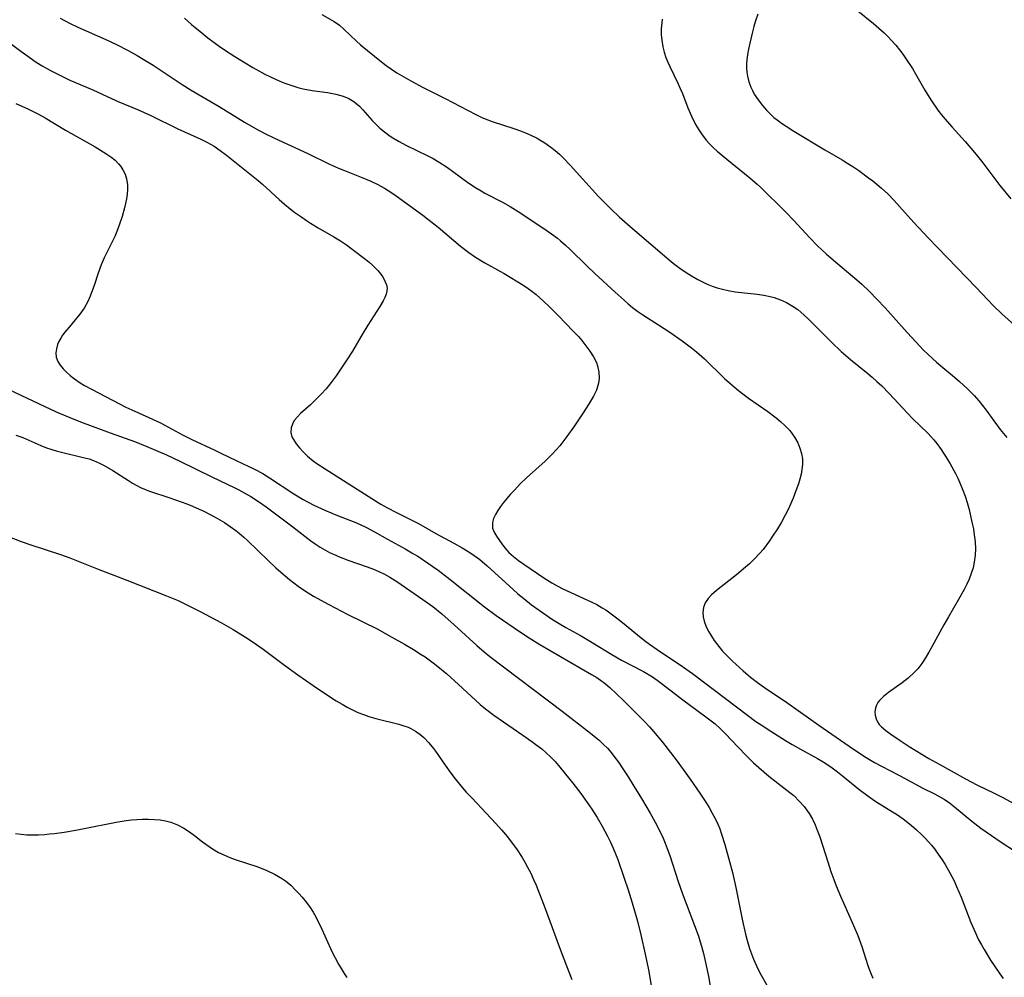
# Model space of a CAD drawing. Units: inches. Extents: x 2090939 to 2096392, y 244230 to 249676.
# Drawn here: x 2091855 to 2091977, y 245911 to 246029 of the extents above; entities that cross this region are included whole.
import ezdxf

# ---------------------------------------------------------------- set-up
doc = ezdxf.new("R2010")
doc.units = ezdxf.units.IN
doc.header["$MEASUREMENT"] = 0
doc.layers.add('c_25_T12S_R19E', color=250, linetype='Continuous')

msp = doc.modelspace()

# ---------------------------------------------------------------- linework, layer by layer
at = {"layer": 'c_25_T12S_R19E'}
for points in [[(2091958.49, 246030.19, 912), (2091960.41, 246028.63, 912), (2091961.07, 246028.06, 912), (2091961.71, 246027.48, 912), (2091962.2, 246027, 912), (2091962.68, 246026.49, 912), (2091963.14, 246025.97, 912), (2091963.6, 246025.41, 912), (2091964.03, 246024.84, 912), (2091964.44, 246024.26, 912), (2091965.2, 246023.08, 912), (2091965.59, 246022.42, 912), (2091966.73, 246020.42, 912), (2091967.48, 246019.22, 912), (2091968.33, 246017.98, 912), (2091968.8, 246017.37, 912), (2091969.17, 246016.9, 912), (2091970.08, 246015.87, 912), (2091971.68, 246014.1, 912), (2091972.84, 246012.76, 912), (2091973.76, 246011.63, 912), (2091975.98, 246008.71, 912), (2091977.31, 246007.05, 912)], [(2091860.29, 246029.27, 922), (2091861.46, 246028.68, 922), (2091862.46, 246028.2, 922), (2091865.91, 246026.66, 922), (2091867.24, 246026.03, 922), (2091868.65, 246025.31, 922), (2091869.77, 246024.69, 922), (2091870.73, 246024.13, 922), (2091871.74, 246023.5, 922), (2091875.3, 246021.14, 922), (2091876.44, 246020.41, 922), (2091879.87, 246018.41, 922), (2091882.99, 246016.5, 922), (2091884.07, 246015.87, 922), (2091884.78, 246015.47, 922), (2091885.49, 246015.1, 922), (2091886.68, 246014.51, 922), (2091890.77, 246012.61, 922), (2091893.43, 246011.32, 922), (2091894.54, 246010.82, 922), (2091895.28, 246010.52, 922), (2091897.36, 246009.71, 922), (2091898.54, 246009.21, 922), (2091899.38, 246008.81, 922), (2091900.2, 246008.37, 922), (2091900.54, 246008.16, 922), (2091901.01, 246007.86, 922), (2091901.64, 246007.43, 922), (2091904.95, 246005.03, 922), (2091905.72, 246004.44, 922), (2091906.84, 246003.55, 922), (2091909.59, 246001.23, 922), (2091910.61, 246000.44, 922), (2091911.28, 245999.97, 922), (2091911.96, 245999.53, 922), (2091912.56, 245999.16, 922), (2091914.51, 245998.11, 922), (2091914.95, 245997.85, 922), (2091917.35, 245996.39, 922), (2091917.9, 245996.03, 922), (2091918.37, 245995.69, 922), (2091918.87, 245995.29, 922), (2091919.85, 245994.4, 922), (2091920.47, 245993.8, 922), (2091921.65, 245992.63, 922), (2091923.46, 245990.76, 922), (2091924.08, 245990.09, 922), (2091924.5, 245989.61, 922), (2091925.02, 245988.96, 922), (2091925.5, 245988.31, 922), (2091925.95, 245987.61, 922), (2091926.3, 245986.9, 922), (2091926.44, 245986.51, 922), (2091926.61, 245985.72, 922), (2091926.65, 245984.92, 922), (2091926.58, 245984.36, 922), (2091926.3, 245983.48, 922), (2091925.96, 245982.78, 922), (2091925.34, 245981.74, 922), (2091924.67, 245980.69, 922), (2091923.61, 245979.1, 922), (2091922.67, 245977.78, 922), (2091921.78, 245976.66, 922), (2091920.9, 245975.66, 922), (2091920, 245974.77, 922), (2091917.69, 245972.7, 922), (2091916.91, 245971.95, 922), (2091916.2, 245971.2, 922), (2091915.73, 245970.68, 922), (2091914.88, 245969.67, 922), (2091914.49, 245969.17, 922), (2091914.15, 245968.68, 922), (2091913.87, 245968.2, 922), (2091913.64, 245967.69, 922), (2091913.5, 245967.2, 922), (2091913.52, 245966.53, 922), (2091913.74, 245965.95, 922), (2091914.01, 245965.51, 922), (2091914.75, 245964.45, 922), (2091915.24, 245963.83, 922), (2091915.54, 245963.51, 922), (2091916.08, 245963.01, 922), (2091916.7, 245962.54, 922), (2091917.35, 245962.08, 922), (2091919.82, 245960.38, 922), (2091920.81, 245959.77, 922), (2091921.47, 245959.41, 922), (2091922.16, 245959.06, 922), (2091925.65, 245957.45, 922), (2091926.34, 245957.1, 922), (2091927.01, 245956.72, 922), (2091927.46, 245956.44, 922), (2091928.12, 245955.98, 922), (2091928.77, 245955.49, 922), (2091929.51, 245954.91, 922), (2091931.34, 245953.4, 922), (2091932.23, 245952.7, 922), (2091932.85, 245952.25, 922), (2091933.79, 245951.58, 922), (2091936.9, 245949.5, 922), (2091938.12, 245948.64, 922), (2091940.85, 245946.59, 922), (2091944.9, 245943.48, 922), (2091945.93, 245942.72, 922), (2091946.58, 245942.29, 922), (2091947.77, 245941.51, 922), (2091949.58, 245940.37, 922), (2091950.4, 245939.87, 922), (2091951.41, 245939.29, 922), (2091953.51, 245938.15, 922), (2091954.2, 245937.74, 922), (2091954.77, 245937.37, 922), (2091955.32, 245936.99, 922), (2091955.96, 245936.52, 922), (2091956.58, 245936.04, 922), (2091958.6, 245934.4, 922), (2091959.87, 245933.44, 922), (2091960.69, 245932.87, 922), (2091962.76, 245931.61, 922), (2091963.25, 245931.29, 922), (2091964.06, 245930.72, 922), (2091965.04, 245929.95, 922), (2091965.69, 245929.39, 922), (2091966.32, 245928.79, 922), (2091966.75, 245928.36, 922), (2091967.54, 245927.48, 922), (2091967.91, 245927.03, 922), (2091968.47, 245926.27, 922), (2091968.86, 245925.7, 922), (2091969.24, 245925.11, 922), (2091969.81, 245924.1, 922), (2091970.28, 245923.17, 922), (2091970.62, 245922.42, 922), (2091971.2, 245921.08, 922), (2091972.38, 245917.99, 922), (2091972.95, 245916.68, 922), (2091973.31, 245915.94, 922), (2091973.7, 245915.22, 922), (2091974.02, 245914.65, 922), (2091974.83, 245913.34, 922), (2091975.96, 245911.65, 922), (2091976.38, 245911.06, 922)], [(2091875.6, 246029.28, 920), (2091876.47, 246028.52, 920), (2091877.73, 246027.47, 920), (2091878.48, 246026.87, 920), (2091879.25, 246026.29, 920), (2091879.86, 246025.86, 920), (2091880.54, 246025.39, 920), (2091881.81, 246024.57, 920), (2091883.06, 246023.78, 920), (2091884.02, 246023.21, 920), (2091885.48, 246022.4, 920), (2091886.18, 246022.05, 920), (2091887.34, 246021.53, 920), (2091887.94, 246021.29, 920), (2091888.55, 246021.07, 920), (2091889.57, 246020.77, 920), (2091890.21, 246020.61, 920), (2091891.32, 246020.4, 920), (2091893.2, 246020.13, 920), (2091894.22, 246019.94, 920), (2091895.14, 246019.68, 920), (2091895.83, 246019.39, 920), (2091896.46, 246019.02, 920), (2091896.71, 246018.84, 920), (2091897.15, 246018.44, 920), (2091897.57, 246018, 920), (2091898.71, 246016.69, 920), (2091899.34, 246016.04, 920), (2091899.66, 246015.75, 920), (2091900.2, 246015.29, 920), (2091900.9, 246014.78, 920), (2091901.26, 246014.55, 920), (2091902.04, 246014.1, 920), (2091902.85, 246013.67, 920), (2091905.56, 246012.35, 920), (2091906.19, 246012.02, 920), (2091906.94, 246011.58, 920), (2091907.98, 246010.9, 920), (2091910.33, 246009.17, 920), (2091911.35, 246008.49, 920), (2091912.1, 246008.03, 920), (2091912.58, 246007.76, 920), (2091914.73, 246006.66, 920), (2091915.69, 246006.11, 920), (2091916.67, 246005.49, 920), (2091919.7, 246003.48, 920), (2091920.76, 246002.75, 920), (2091921.5, 246002.19, 920), (2091921.9, 246001.86, 920), (2091922.49, 246001.34, 920), (2091923.07, 246000.8, 920), (2091925.11, 245998.8, 920), (2091926.09, 245997.87, 920), (2091928.63, 245995.57, 920), (2091929.72, 245994.57, 920), (2091930.23, 245994.11, 920), (2091930.76, 245993.66, 920), (2091931.42, 245993.17, 920), (2091932.03, 245992.76, 920), (2091933.96, 245991.55, 920), (2091935.34, 245990.65, 920), (2091936.87, 245989.58, 920), (2091938.01, 245988.72, 920), (2091938.64, 245988.2, 920), (2091939.61, 245987.34, 920), (2091942.05, 245984.95, 920), (2091942.67, 245984.39, 920), (2091943.24, 245983.9, 920), (2091943.8, 245983.46, 920), (2091945.02, 245982.53, 920), (2091947.39, 245980.86, 920), (2091948.43, 245980.09, 920), (2091948.98, 245979.64, 920), (2091949.5, 245979.16, 920), (2091950.11, 245978.52, 920), (2091950.7, 245977.72, 920), (2091951.08, 245977.02, 920), (2091951.35, 245976.37, 920), (2091951.54, 245975.7, 920), (2091951.65, 245975.06, 920), (2091951.66, 245974.33, 920), (2091951.6, 245973.74, 920), (2091951.49, 245973.14, 920), (2091951.34, 245972.53, 920), (2091951.18, 245971.98, 920), (2091950.87, 245971.1, 920), (2091950.52, 245970.22, 920), (2091950.06, 245969.19, 920), (2091949.81, 245968.65, 920), (2091949.54, 245968.11, 920), (2091949.07, 245967.26, 920), (2091948.58, 245966.42, 920), (2091947.99, 245965.51, 920), (2091947.6, 245964.94, 920), (2091946.81, 245963.9, 920), (2091946.41, 245963.43, 920), (2091945.76, 245962.74, 920), (2091945.13, 245962.13, 920), (2091944.64, 245961.71, 920), (2091943.53, 245960.78, 920), (2091941.1, 245958.85, 920), (2091940.48, 245958.3, 920), (2091940.06, 245957.86, 920), (2091939.7, 245957.33, 920), (2091939.48, 245956.76, 920), (2091939.41, 245956.14, 920), (2091939.46, 245955.6, 920), (2091939.58, 245955.05, 920), (2091939.83, 245954.38, 920), (2091940.15, 245953.75, 920), (2091940.46, 245953.23, 920), (2091940.81, 245952.7, 920), (2091941.37, 245951.95, 920), (2091941.83, 245951.39, 920), (2091942.39, 245950.78, 920), (2091943, 245950.17, 920), (2091944.35, 245948.95, 920), (2091945.25, 245948.19, 920), (2091946.15, 245947.5, 920), (2091946.99, 245946.91, 920), (2091949.88, 245944.98, 920), (2091953.7, 245942.25, 920), (2091957.42, 245939.67, 920), (2091958.79, 245938.75, 920), (2091959.5, 245938.3, 920), (2091960.53, 245937.68, 920), (2091961.38, 245937.21, 920), (2091963.61, 245936.05, 920), (2091966.5, 245934.51, 920), (2091967.91, 245933.8, 920), (2091968.56, 245933.46, 920), (2091969.1, 245933.14, 920), (2091969.76, 245932.71, 920), (2091970.4, 245932.22, 920), (2091972.53, 245930.44, 920), (2091973.63, 245929.6, 920), (2091974.92, 245928.69, 920), (2091976.13, 245927.87, 920), (2091977.88, 245926.7, 920)], [(2091892.51, 246029.75, 918), (2091894.04, 246028.86, 918), (2091894.67, 246028.41, 918), (2091895.22, 246027.95, 918), (2091896.76, 246026.45, 918), (2091897.28, 246026, 918), (2091899.85, 246023.91, 918), (2091900.44, 246023.45, 918), (2091901.06, 246023.02, 918), (2091901.75, 246022.58, 918), (2091903.47, 246021.59, 918), (2091904.99, 246020.77, 918), (2091907.69, 246019.39, 918), (2091911.46, 246017.42, 918), (2091912.13, 246017.11, 918), (2091912.61, 246016.9, 918), (2091913.46, 246016.58, 918), (2091916.12, 246015.71, 918), (2091916.94, 246015.43, 918), (2091917.59, 246015.18, 918), (2091918.24, 246014.9, 918), (2091918.99, 246014.53, 918), (2091919.48, 246014.25, 918), (2091919.95, 246013.94, 918), (2091920.7, 246013.41, 918), (2091921.24, 246012.98, 918), (2091921.76, 246012.53, 918), (2091922.26, 246012.06, 918), (2091923.09, 246011.19, 918), (2091926.58, 246007.34, 918), (2091927.51, 246006.38, 918), (2091928.07, 246005.83, 918), (2091929.12, 246004.82, 918), (2091930.45, 246003.65, 918), (2091935.54, 245999.3, 918), (2091936.1, 245998.86, 918), (2091936.59, 245998.5, 918), (2091937.24, 245998.06, 918), (2091938.01, 245997.58, 918), (2091938.79, 245997.13, 918), (2091939.59, 245996.71, 918), (2091939.93, 245996.56, 918), (2091940.55, 245996.31, 918), (2091941.18, 245996.09, 918), (2091941.82, 245995.91, 918), (2091942.5, 245995.75, 918), (2091943.38, 245995.61, 918), (2091946.08, 245995.32, 918), (2091946.9, 245995.2, 918), (2091947.71, 245995.04, 918), (2091948.19, 245994.9, 918), (2091948.95, 245994.62, 918), (2091949.69, 245994.27, 918), (2091950.52, 245993.79, 918), (2091951.08, 245993.41, 918), (2091951.45, 245993.11, 918), (2091952.33, 245992.32, 918), (2091952.96, 245991.7, 918), (2091955.22, 245989.39, 918), (2091956.41, 245988.27, 918), (2091957.57, 245987.27, 918), (2091959.72, 245985.54, 918), (2091960.24, 245985.11, 918), (2091960.84, 245984.57, 918), (2091961.42, 245984.02, 918), (2091962.34, 245983.08, 918), (2091964.59, 245980.65, 918), (2091965.23, 245980, 918), (2091967.13, 245978.16, 918), (2091967.47, 245977.81, 918), (2091967.85, 245977.38, 918), (2091968.21, 245976.93, 918), (2091968.73, 245976.2, 918), (2091969.4, 245975.17, 918), (2091969.86, 245974.42, 918), (2091970.5, 245973.24, 918), (2091970.79, 245972.67, 918), (2091971.05, 245972.09, 918), (2091971.42, 245971.17, 918), (2091971.68, 245970.43, 918), (2091971.92, 245969.68, 918), (2091972.17, 245968.79, 918), (2091972.53, 245967.26, 918), (2091972.7, 245966.43, 918), (2091972.82, 245965.68, 918), (2091972.92, 245964.82, 918), (2091972.96, 245963.97, 918), (2091972.94, 245963.18, 918), (2091972.82, 245962.34, 918), (2091972.66, 245961.64, 918), (2091972.45, 245960.95, 918), (2091972.17, 245960.24, 918), (2091971.89, 245959.6, 918), (2091971.57, 245958.98, 918), (2091970.87, 245957.72, 918), (2091969.63, 245955.6, 918), (2091969.07, 245954.6, 918), (2091967.61, 245951.9, 918), (2091967.23, 245951.23, 918), (2091966.83, 245950.55, 918), (2091966.36, 245949.86, 918), (2091965.85, 245949.21, 918), (2091965.43, 245948.76, 918), (2091964.66, 245948.05, 918), (2091963.93, 245947.48, 918), (2091962.25, 245946.29, 918), (2091961.63, 245945.8, 918), (2091961.13, 245945.3, 918), (2091960.96, 245945.07, 918), (2091960.76, 245944.72, 918), (2091960.64, 245944.34, 918), (2091960.58, 245943.91, 918), (2091960.61, 245943.48, 918), (2091960.72, 245943.05, 918), (2091960.91, 245942.66, 918), (2091961.12, 245942.35, 918), (2091961.38, 245942.07, 918), (2091961.92, 245941.61, 918), (2091962.54, 245941.16, 918), (2091963.68, 245940.37, 918), (2091964.81, 245939.64, 918), (2091967.24, 245938.17, 918), (2091968.57, 245937.4, 918), (2091971.74, 245935.64, 918), (2091973.13, 245934.93, 918), (2091975.28, 245933.91, 918), (2091976.34, 245933.37, 918), (2091979.86, 245931.45, 918)], [(2091934.4, 246029.15, 916), (2091934.34, 246028.71, 916), (2091934.29, 246027.99, 916), (2091934.29, 246027.28, 916), (2091934.34, 246026.57, 916), (2091934.47, 246025.78, 916), (2091934.65, 246025.11, 916), (2091934.86, 246024.44, 916), (2091935.08, 246023.88, 916), (2091935.33, 246023.32, 916), (2091936.32, 246021.29, 916), (2091936.62, 246020.63, 916), (2091936.88, 246020, 916), (2091937.57, 246018.25, 916), (2091938, 246017.23, 916), (2091938.51, 246016.2, 916), (2091938.89, 246015.54, 916), (2091939.31, 246014.91, 916), (2091939.59, 246014.54, 916), (2091939.8, 246014.29, 916), (2091940.32, 246013.73, 916), (2091940.73, 246013.32, 916), (2091941.16, 246012.93, 916), (2091942.34, 246011.94, 916), (2091945.2, 246009.63, 916), (2091946.09, 246008.86, 916), (2091946.5, 246008.48, 916), (2091949.58, 246005.47, 916), (2091950.62, 246004.38, 916), (2091952.57, 246002.26, 916), (2091953.52, 246001.28, 916), (2091954.05, 246000.77, 916), (2091954.58, 246000.27, 916), (2091955.76, 245999.24, 916), (2091958.35, 245997.09, 916), (2091958.99, 245996.53, 916), (2091959.92, 245995.65, 916), (2091960.84, 245994.71, 916), (2091961.86, 245993.62, 916), (2091964.56, 245990.59, 916), (2091965.65, 245989.41, 916), (2091966.53, 245988.47, 916), (2091967.12, 245987.89, 916), (2091968.15, 245986.93, 916), (2091968.68, 245986.48, 916), (2091970.38, 245985.09, 916), (2091970.98, 245984.58, 916), (2091971.94, 245983.7, 916), (2091972.8, 245982.84, 916), (2091973.38, 245982.19, 916), (2091973.84, 245981.61, 916), (2091974.29, 245981.02, 916), (2091975.21, 245979.72, 916), (2091976, 245978.66, 916), (2091976.81, 245977.69, 916)], [(2091946.19, 246029.77, 914), (2091945.89, 246028.95, 914), (2091945.69, 246028.28, 914), (2091945.5, 246027.6, 914), (2091945.18, 246026.23, 914), (2091945.02, 246025.48, 914), (2091944.89, 246024.81, 914), (2091944.8, 246024.13, 914), (2091944.77, 246023.65, 914), (2091944.77, 246023.16, 914), (2091944.81, 246022.66, 914), (2091944.89, 246022.16, 914), (2091945.06, 246021.47, 914), (2091945.31, 246020.8, 914), (2091945.5, 246020.37, 914), (2091945.73, 246019.95, 914), (2091946.2, 246019.23, 914), (2091946.73, 246018.54, 914), (2091947.23, 246017.97, 914), (2091947.78, 246017.43, 914), (2091948.16, 246017.08, 914), (2091948.56, 246016.76, 914), (2091949.09, 246016.36, 914), (2091949.64, 246015.99, 914), (2091950.61, 246015.38, 914), (2091954.42, 246013.08, 914), (2091956.55, 246011.83, 914), (2091957.27, 246011.4, 914), (2091957.88, 246011.01, 914), (2091958.59, 246010.53, 914), (2091959.8, 246009.65, 914), (2091960.32, 246009.25, 914), (2091961.39, 246008.36, 914), (2091962.17, 246007.65, 914), (2091962.91, 246006.9, 914), (2091963.63, 246006.12, 914), (2091965.39, 246004.13, 914), (2091967.17, 246002.2, 914), (2091968.28, 246001.04, 914), (2091973.08, 245996.09, 914), (2091975.13, 245993.94, 914), (2091976.2, 245992.9, 914), (2091979.33, 245990.1, 914)], [(2091853.2, 246026.9, 924), (2091855.44, 246025.23, 924), (2091856.6, 246024.39, 924), (2091857.33, 246023.89, 924), (2091858.08, 246023.41, 924), (2091859.09, 246022.83, 924), (2091860.4, 246022.17, 924), (2091861.47, 246021.66, 924), (2091864.3, 246020.46, 924), (2091866.6, 246019.41, 924), (2091867.5, 246019.01, 924), (2091869.8, 246018.05, 924), (2091871.45, 246017.32, 924), (2091874.8, 246015.67, 924), (2091877.6, 246014.39, 924), (2091878.35, 246014.03, 924), (2091879.24, 246013.53, 924), (2091880.01, 246013.01, 924), (2091880.76, 246012.44, 924), (2091882.61, 246010.93, 924), (2091884.67, 246009.29, 924), (2091885.25, 246008.8, 924), (2091887.25, 246006.97, 924), (2091887.93, 246006.38, 924), (2091888.62, 246005.81, 924), (2091889.2, 246005.36, 924), (2091889.9, 246004.86, 924), (2091890.61, 246004.38, 924), (2091891.1, 246004.06, 924), (2091892.07, 246003.49, 924), (2091894, 246002.37, 924), (2091894.79, 246001.87, 924), (2091895.53, 246001.37, 924), (2091896.25, 246000.84, 924), (2091897.91, 245999.6, 924), (2091898.34, 245999.25, 924), (2091898.75, 245998.89, 924), (2091899.08, 245998.56, 924), (2091899.39, 245998.22, 924), (2091899.72, 245997.82, 924), (2091900, 245997.43, 924), (2091900.32, 245996.85, 924), (2091900.47, 245996.46, 924), (2091900.53, 245996.06, 924), (2091900.51, 245995.68, 924), (2091900.42, 245995.3, 924), (2091900.27, 245994.9, 924), (2091900.07, 245994.49, 924), (2091899.66, 245993.8, 924), (2091898.16, 245991.48, 924), (2091897.46, 245990.33, 924), (2091896.27, 245988.3, 924), (2091895.6, 245987.24, 924), (2091895.1, 245986.48, 924), (2091894.25, 245985.25, 924), (2091893.79, 245984.62, 924), (2091893.02, 245983.68, 924), (2091892.41, 245983, 924), (2091891.76, 245982.34, 924), (2091891.09, 245981.71, 924), (2091889.88, 245980.61, 924), (2091889.49, 245980.21, 924), (2091889.12, 245979.75, 924), (2091888.88, 245979.32, 924), (2091888.72, 245978.87, 924), (2091888.69, 245978.27, 924), (2091888.83, 245977.75, 924), (2091889, 245977.41, 924), (2091889.33, 245976.9, 924), (2091889.75, 245976.39, 924), (2091890.21, 245975.89, 924), (2091890.73, 245975.39, 924), (2091891.45, 245974.8, 924), (2091891.91, 245974.46, 924), (2091892.9, 245973.81, 924), (2091899.11, 245969.88, 924), (2091899.78, 245969.47, 924), (2091900.52, 245969.05, 924), (2091901.69, 245968.45, 924), (2091903.27, 245967.68, 924), (2091904.4, 245967.08, 924), (2091906.54, 245965.85, 924), (2091908.75, 245964.67, 924), (2091909.76, 245964.11, 924), (2091910.18, 245963.86, 924), (2091910.97, 245963.36, 924), (2091911.95, 245962.64, 924), (2091912.86, 245961.87, 924), (2091916.04, 245958.96, 924), (2091916.65, 245958.43, 924), (2091917.35, 245957.84, 924), (2091918.33, 245957.09, 924), (2091919.24, 245956.43, 924), (2091920.79, 245955.36, 924), (2091921.52, 245954.9, 924), (2091922.54, 245954.29, 924), (2091924.34, 245953.28, 924), (2091925.76, 245952.45, 924), (2091928.22, 245950.95, 924), (2091929.41, 245950.27, 924), (2091932.08, 245948.85, 924), (2091933.19, 245948.2, 924), (2091933.77, 245947.81, 924), (2091934.44, 245947.31, 924), (2091936.92, 245945.37, 924), (2091939.78, 245943.28, 924), (2091940.9, 245942.41, 924), (2091941.57, 245941.82, 924), (2091941.83, 245941.57, 924), (2091942.21, 245941.19, 924), (2091943.7, 245939.6, 924), (2091944.77, 245938.48, 924), (2091945.65, 245937.61, 924), (2091946.28, 245937.04, 924), (2091947.53, 245936, 924), (2091950.11, 245933.99, 924), (2091950.59, 245933.59, 924), (2091951.32, 245932.88, 924), (2091951.87, 245932.25, 924), (2091952.29, 245931.69, 924), (2091952.49, 245931.38, 924), (2091952.89, 245930.7, 924), (2091953.24, 245929.99, 924), (2091953.49, 245929.35, 924), (2091953.79, 245928.51, 924), (2091954.77, 245925.45, 924), (2091955.17, 245924.25, 924), (2091955.52, 245923.28, 924), (2091955.83, 245922.48, 924), (2091956.35, 245921.2, 924), (2091956.7, 245920.38, 924), (2091957.95, 245917.62, 924), (2091958.48, 245916.36, 924), (2091958.98, 245915.03, 924), (2091959.72, 245912.69, 924), (2091959.88, 245912.23, 924), (2091960.12, 245911.62, 924), (2091960.34, 245911.12, 924)], [(2091854.84, 246018.77, 926), (2091856.41, 246018.07, 926), (2091857.62, 246017.47, 926), (2091858.47, 246017, 926), (2091860.96, 246015.52, 926), (2091864.6, 246013.47, 926), (2091865.28, 246013.06, 926), (2091865.93, 246012.65, 926), (2091866.53, 246012.23, 926), (2091867.07, 246011.79, 926), (2091867.49, 246011.36, 926), (2091867.78, 246011.01, 926), (2091868.02, 246010.64, 926), (2091868.28, 246010.09, 926), (2091868.46, 246009.5, 926), (2091868.57, 246008.8, 926), (2091868.59, 246008.18, 926), (2091868.54, 246007.61, 926), (2091868.46, 246007.03, 926), (2091868.35, 246006.49, 926), (2091868.21, 246005.94, 926), (2091867.91, 246004.87, 926), (2091867.61, 246003.95, 926), (2091867.28, 246003.03, 926), (2091867.02, 246002.4, 926), (2091866.63, 246001.59, 926), (2091865.73, 245999.79, 926), (2091865.35, 245998.93, 926), (2091864.98, 245997.91, 926), (2091864.48, 245996.4, 926), (2091864.17, 245995.54, 926), (2091863.98, 245995.05, 926), (2091863.69, 245994.4, 926), (2091863.24, 245993.59, 926), (2091862.72, 245992.85, 926), (2091862.15, 245992.14, 926), (2091861.39, 245991.27, 926), (2091860.87, 245990.64, 926), (2091860.6, 245990.26, 926), (2091860.36, 245989.88, 926), (2091860.15, 245989.49, 926), (2091859.98, 245989.1, 926), (2091859.83, 245988.59, 926), (2091859.77, 245988.09, 926), (2091859.81, 245987.55, 926), (2091860, 245987.03, 926), (2091860.29, 245986.57, 926), (2091860.65, 245986.13, 926), (2091861.06, 245985.71, 926), (2091861.53, 245985.3, 926), (2091862.05, 245984.9, 926), (2091862.74, 245984.42, 926), (2091863.3, 245984.09, 926), (2091864.23, 245983.58, 926), (2091868.37, 245981.42, 926), (2091869.11, 245981.07, 926), (2091871.21, 245980.13, 926), (2091872.64, 245979.46, 926), (2091874.01, 245978.75, 926), (2091875.35, 245978, 926), (2091876.51, 245977.41, 926), (2091879.34, 245976.11, 926), (2091880.07, 245975.76, 926), (2091881.95, 245974.83, 926), (2091884.2, 245973.77, 926), (2091885.23, 245973.22, 926), (2091886.07, 245972.72, 926), (2091889.06, 245970.73, 926), (2091890.21, 245970.05, 926), (2091890.84, 245969.7, 926), (2091891.54, 245969.35, 926), (2091892.89, 245968.73, 926), (2091894.44, 245968.09, 926), (2091896.57, 245967.26, 926), (2091897.23, 245966.97, 926), (2091897.99, 245966.6, 926), (2091898.99, 245966.05, 926), (2091900.58, 245965.15, 926), (2091902.83, 245963.93, 926), (2091903.72, 245963.41, 926), (2091904.33, 245963.05, 926), (2091905.53, 245962.26, 926), (2091906.82, 245961.35, 926), (2091908.32, 245960.2, 926), (2091912.54, 245956.81, 926), (2091913.98, 245955.75, 926), (2091916.96, 245953.71, 926), (2091918.01, 245953.01, 926), (2091919.35, 245952.18, 926), (2091923.14, 245949.97, 926), (2091925.68, 245948.51, 926), (2091926.34, 245948.12, 926), (2091926.98, 245947.68, 926), (2091927.22, 245947.5, 926), (2091927.94, 245946.9, 926), (2091929.67, 245945.25, 926), (2091931.02, 245943.91, 926), (2091932.21, 245942.7, 926), (2091932.83, 245942.05, 926), (2091933.34, 245941.47, 926), (2091934.42, 245940.17, 926), (2091936.1, 245938.01, 926), (2091937.84, 245935.62, 926), (2091939.04, 245933.9, 926), (2091939.76, 245932.79, 926), (2091940.18, 245932.11, 926), (2091940.57, 245931.43, 926), (2091940.95, 245930.71, 926), (2091941.29, 245929.98, 926), (2091941.5, 245929.49, 926), (2091941.72, 245928.85, 926), (2091942.12, 245927.56, 926), (2091942.7, 245925.46, 926), (2091943.04, 245924.14, 926), (2091943.47, 245922.3, 926), (2091944.27, 245918.17, 926), (2091944.65, 245916.53, 926), (2091944.82, 245915.9, 926), (2091945.15, 245914.79, 926), (2091945.38, 245914.12, 926), (2091945.63, 245913.46, 926), (2091946.17, 245912.27, 926), (2091946.57, 245911.49, 926), (2091947.29, 245910.24, 926)], [(2091848.89, 245985.94, 928), (2091859.8, 245980.83, 928), (2091861.47, 245980.12, 928), (2091862.81, 245979.6, 928), (2091866.47, 245978.24, 928), (2091869.56, 245977.14, 928), (2091870.96, 245976.57, 928), (2091873.4, 245975.52, 928), (2091875.02, 245974.77, 928), (2091878.98, 245972.81, 928), (2091881.8, 245971.49, 928), (2091882.28, 245971.25, 928), (2091883.02, 245970.84, 928), (2091883.76, 245970.41, 928), (2091884.72, 245969.78, 928), (2091885.64, 245969.13, 928), (2091888.95, 245966.68, 928), (2091891.15, 245964.97, 928), (2091891.7, 245964.57, 928), (2091892.32, 245964.17, 928), (2091892.88, 245963.83, 928), (2091893.46, 245963.52, 928), (2091894.22, 245963.17, 928), (2091894.57, 245963.02, 928), (2091895.83, 245962.55, 928), (2091898.08, 245961.75, 928), (2091898.85, 245961.45, 928), (2091899.53, 245961.16, 928), (2091900.2, 245960.84, 928), (2091900.86, 245960.48, 928), (2091901.73, 245959.95, 928), (2091904.95, 245957.74, 928), (2091906.18, 245956.86, 928), (2091907.27, 245955.97, 928), (2091908.81, 245954.6, 928), (2091911.59, 245952.05, 928), (2091912.47, 245951.27, 928), (2091913.18, 245950.7, 928), (2091922.08, 245944, 928), (2091925.57, 245941.27, 928), (2091926.63, 245940.4, 928), (2091927.15, 245939.92, 928), (2091927.65, 245939.42, 928), (2091928.13, 245938.88, 928), (2091928.58, 245938.3, 928), (2091929.01, 245937.7, 928), (2091929.65, 245936.75, 928), (2091930.2, 245935.91, 928), (2091930.92, 245934.77, 928), (2091931.86, 245933.23, 928), (2091932.93, 245931.43, 928), (2091933.53, 245930.34, 928), (2091933.99, 245929.44, 928), (2091934.5, 245928.35, 928), (2091934.77, 245927.73, 928), (2091935.02, 245927.1, 928), (2091935.34, 245926.21, 928), (2091936.36, 245923.03, 928), (2091936.88, 245921.52, 928), (2091938.81, 245916.41, 928), (2091939.25, 245915.07, 928), (2091939.5, 245914.16, 928), (2091939.83, 245912.67, 928), (2091940.08, 245911.34, 928), (2091940.46, 245909.15, 928)], [(2091854.85, 245977.96, 930), (2091855.69, 245977.67, 930), (2091857.9, 245976.7, 930), (2091858.62, 245976.42, 930), (2091859.15, 245976.23, 930), (2091859.81, 245976.03, 930), (2091860.47, 245975.85, 930), (2091863.13, 245975.23, 930), (2091863.87, 245975.03, 930), (2091864.39, 245974.85, 930), (2091865.15, 245974.53, 930), (2091865.71, 245974.23, 930), (2091866.78, 245973.6, 930), (2091868.69, 245972.37, 930), (2091869.2, 245972.05, 930), (2091869.73, 245971.76, 930), (2091870.19, 245971.52, 930), (2091870.66, 245971.31, 930), (2091871.3, 245971.06, 930), (2091873.8, 245970.24, 930), (2091875.87, 245969.5, 930), (2091876.58, 245969.22, 930), (2091877.39, 245968.87, 930), (2091877.98, 245968.59, 930), (2091879.38, 245967.85, 930), (2091879.95, 245967.53, 930), (2091880.51, 245967.19, 930), (2091881.23, 245966.72, 930), (2091881.91, 245966.21, 930), (2091882.31, 245965.9, 930), (2091882.89, 245965.4, 930), (2091883.35, 245964.98, 930), (2091885.88, 245962.54, 930), (2091886.84, 245961.63, 930), (2091887.46, 245961.09, 930), (2091888.52, 245960.21, 930), (2091889.59, 245959.39, 930), (2091890.14, 245959, 930), (2091890.81, 245958.56, 930), (2091891.49, 245958.15, 930), (2091893.37, 245957.12, 930), (2091895.72, 245955.9, 930), (2091899.3, 245954.1, 930), (2091901.14, 245953.11, 930), (2091902.68, 245952.23, 930), (2091903.79, 245951.57, 930), (2091904.75, 245950.98, 930), (2091905.21, 245950.68, 930), (2091906.22, 245949.95, 930), (2091906.77, 245949.5, 930), (2091907.88, 245948.57, 930), (2091909.33, 245947.27, 930), (2091911.4, 245945.34, 930), (2091912.01, 245944.79, 930), (2091912.65, 245944.26, 930), (2091913.68, 245943.48, 930), (2091917.26, 245941.03, 930), (2091918.36, 245940.27, 930), (2091919.02, 245939.77, 930), (2091919.59, 245939.33, 930), (2091920.13, 245938.86, 930), (2091920.64, 245938.38, 930), (2091921.21, 245937.79, 930), (2091921.64, 245937.29, 930), (2091922.5, 245936.25, 930), (2091923.4, 245935.11, 930), (2091924.38, 245933.84, 930), (2091924.89, 245933.14, 930), (2091925.73, 245931.91, 930), (2091926.4, 245930.88, 930), (2091927.03, 245929.82, 930), (2091927.68, 245928.61, 930), (2091928.04, 245927.87, 930), (2091928.37, 245927.12, 930), (2091928.93, 245925.71, 930), (2091929.73, 245923.43, 930), (2091930.2, 245921.99, 930), (2091930.7, 245920.4, 930), (2091931.34, 245918.15, 930), (2091931.76, 245916.45, 930), (2091932.31, 245914.07, 930), (2091932.71, 245912.15, 930), (2091933.04, 245910.21, 930)], [(2091853.6, 245965.62, 932), (2091855.48, 245964.89, 932), (2091856.56, 245964.5, 932), (2091860.34, 245963.25, 932), (2091861.48, 245962.84, 932), (2091864.96, 245961.47, 932), (2091868.52, 245960.1, 932), (2091873.4, 245958.17, 932), (2091874.81, 245957.59, 932), (2091876.07, 245957.01, 932), (2091877.53, 245956.26, 932), (2091880.14, 245954.87, 932), (2091881.6, 245954.04, 932), (2091883.11, 245953.1, 932), (2091884.05, 245952.48, 932), (2091885.29, 245951.62, 932), (2091887.89, 245949.66, 932), (2091889.57, 245948.46, 932), (2091891.45, 245947.14, 932), (2091893.45, 245945.8, 932), (2091894.28, 245945.27, 932), (2091895, 245944.84, 932), (2091895.63, 245944.49, 932), (2091896.26, 245944.16, 932), (2091896.94, 245943.84, 932), (2091897.63, 245943.56, 932), (2091898.3, 245943.32, 932), (2091899.16, 245943.07, 932), (2091902, 245942.38, 932), (2091902.61, 245942.19, 932), (2091903.12, 245942, 932), (2091903.47, 245941.84, 932), (2091904.02, 245941.53, 932), (2091904.56, 245941.15, 932), (2091905.06, 245940.73, 932), (2091905.67, 245940.1, 932), (2091906.24, 245939.41, 932), (2091906.51, 245939.06, 932), (2091907.69, 245937.35, 932), (2091908.39, 245936.37, 932), (2091908.93, 245935.66, 932), (2091909.63, 245934.8, 932), (2091910.29, 245934.03, 932), (2091910.95, 245933.3, 932), (2091913.91, 245930.15, 932), (2091914.6, 245929.37, 932), (2091915.34, 245928.5, 932), (2091915.95, 245927.74, 932), (2091916.46, 245927.03, 932), (2091917.16, 245925.98, 932), (2091917.51, 245925.39, 932), (2091917.84, 245924.8, 932), (2091918.22, 245924.05, 932), (2091918.57, 245923.26, 932), (2091918.87, 245922.55, 932), (2091919.99, 245919.71, 932), (2091920.58, 245918.15, 932), (2091921.77, 245914.88, 932), (2091922.61, 245912.65, 932), (2091923.27, 245910.95, 932)], [(2091854.81, 245928.94, 934), (2091855.49, 245928.84, 934), (2091856.19, 245928.78, 934), (2091856.89, 245928.76, 934), (2091857.64, 245928.77, 934), (2091858.36, 245928.81, 934), (2091858.98, 245928.87, 934), (2091859.6, 245928.93, 934), (2091860.77, 245929.1, 934), (2091862.21, 245929.34, 934), (2091863.05, 245929.5, 934), (2091867.17, 245930.32, 934), (2091868.42, 245930.52, 934), (2091869.08, 245930.6, 934), (2091869.74, 245930.66, 934), (2091870.41, 245930.69, 934), (2091871.17, 245930.7, 934), (2091871.9, 245930.66, 934), (2091872.61, 245930.59, 934), (2091873.25, 245930.48, 934), (2091873.91, 245930.31, 934), (2091874.75, 245930, 934), (2091875.53, 245929.6, 934), (2091876.22, 245929.15, 934), (2091876.82, 245928.7, 934), (2091877.82, 245927.91, 934), (2091878.63, 245927.31, 934), (2091879.04, 245927.03, 934), (2091879.8, 245926.59, 934), (2091880.43, 245926.29, 934), (2091881.19, 245925.98, 934), (2091881.85, 245925.74, 934), (2091884.63, 245924.81, 934), (2091885.73, 245924.38, 934), (2091886.68, 245923.92, 934), (2091887.19, 245923.64, 934), (2091887.67, 245923.34, 934), (2091888.02, 245923.1, 934), (2091888.67, 245922.56, 934), (2091889.28, 245921.97, 934), (2091889.69, 245921.54, 934), (2091890.08, 245921.09, 934), (2091890.61, 245920.44, 934), (2091891.06, 245919.82, 934), (2091891.43, 245919.25, 934), (2091891.77, 245918.66, 934), (2091892.07, 245918.07, 934), (2091892.35, 245917.5, 934), (2091893.74, 245914.42, 934), (2091894.13, 245913.63, 934), (2091894.55, 245912.85, 934), (2091894.87, 245912.29, 934), (2091895.25, 245911.68, 934), (2091895.57, 245911.2, 934)]]:
    msp.add_polyline3d(points, dxfattribs=at)

doc.saveas('drawing.dxf')
